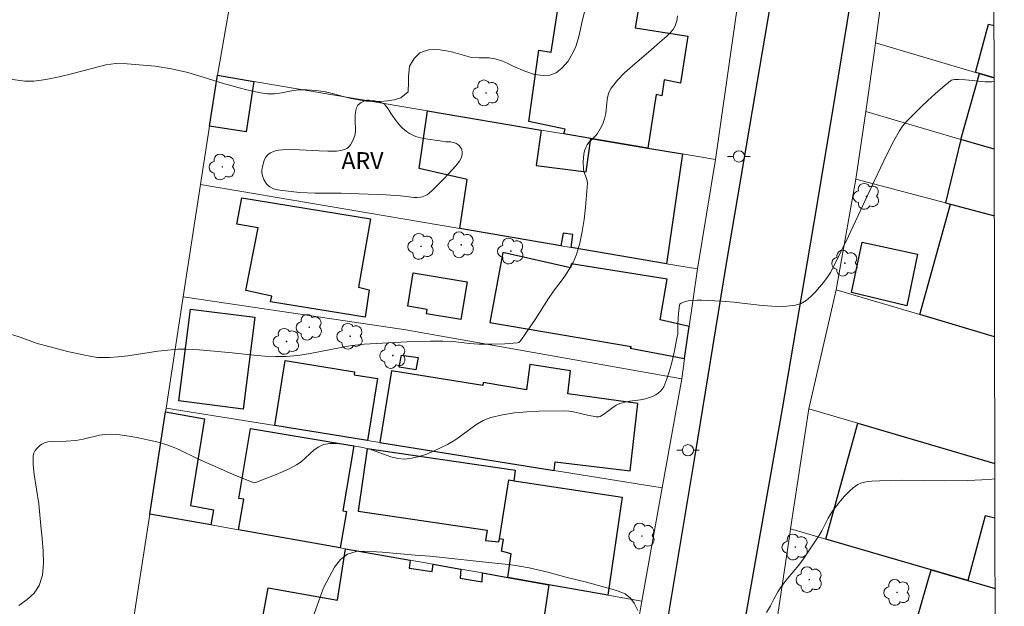
# Model space of a CAD drawing. Units: metres. Extents: x 278782 to 279297, y 1666575 to 1667140.
# Drawn here: x 279193 to 279281, y 1667014 to 1667066 of the extents above; entities that cross this region are included whole.
import ezdxf

# ---------------------------------------------------------------- set-up
doc = ezdxf.new("R2010")
doc.units = ezdxf.units.M
doc.header["$MEASUREMENT"] = 0
for name, color, linetype, lineweight in [('Articulacao', 7, 'Continuous', 18), ('Edificacoes', 7, 'Continuous', 30), ('Muro_Grade', 8, 'Continuous', 20), ('Pavimentacao_Asfaltica_Mfio', 10, 'Continuous', 30), ('Poste', 7, 'Continuous', 9)]:
    doc.layers.add(name, color=color, linetype=linetype, lineweight=lineweight)
for name, color, linetype, lineweight, true_color in [('Arvores_Isoladas', 7, 'Continuous', 18, 0x00ff33), ('Curvas_Intermediarias', 7, 'Continuous', 9, 0x783c14), ('Curvas_Mestras', 7, 'Continuous', 20, 0x783c14), ('Topon_Vegetacao', 7, 'Continuous', 9, 0x00ff33), ('Vegetacao', 7, 'Orla8', 9, 0x00ff33)]:
    doc.layers.add(name, color=color, linetype=linetype, lineweight=lineweight, true_color=true_color)
doc.styles.add('Arial', font='arial.ttf', dxfattribs={"height": 1.5})
doc.styles.get("Standard").update_dxf_attribs({"font": 'arial.ttf'})
doc.linetypes.add('Orla8', pattern='A,6,-0.5,["V",Standard,S=1,R=0,X=-0.5,Y=-1],-0.5,6,-0.5,["V",Standard,S=1,R=0,X=-0.5,Y=-1],-0.5', length=14)

# ---------------------------------------------------------------- blocks, each defined once
blk = doc.blocks.new('Poste')
at = {"layer": 'Poste'}
for points in [[(-0.5, 0), (-1, 0)], [(0.5, 0), (1, 0)]]:
    blk.add_lwpolyline(points, dxfattribs=at)
blk.add_lwpolyline([(0, 0.5, 1), (0, -0.5, 1)], format="xyb", close=True, dxfattribs=at)
blk = doc.blocks.new('Arvore')
at = {"layer": 'Arvores_Isoladas'}
blk.add_lwpolyline([(-0.718, 0.493, 0.872324), (-0.722, -0.551, 0.862983), (0.284, -0.827, 0.900105), (0.89, 0.029, 0.863155), (0.262, 0.861, 0.882486)], format="xyb", close=True, dxfattribs=at)
blk.add_circle((0, 0), 0.0286, dxfattribs=at)

msp = doc.modelspace()

# ---------------------------------------------------------------- linework, layer by layer
at = {"layer": 'Articulacao', "flags": 128}
msp.add_lwpolyline([(278797.615, 1667134.701), (279279.489, 1667135.618), (279280.533, 1666581.347), (278798.683, 1666580.429), (278797.615, 1667134.701)], close=True, dxfattribs=at)
at = {"layer": 'Curvas_Intermediarias', "flags": 128}
for points, elevation in [([(279243.426, 1667067.035), (279243.148, 1667065.826), (279243.037, 1667065.256), (279242.846, 1667064.477), (279242.598, 1667063.73), (279242.406, 1667063.268), (279241.941, 1667062.438), (279241.37, 1667061.804), (279240.855, 1667061.405), (279240.314, 1667061.183), (279239.704, 1667061.144), (279238.951, 1667061.25), (279238.092, 1667061.528), (279237.133, 1667061.957), (279236.604, 1667062.215), (279236.056, 1667062.443), (279235.483, 1667062.619), (279234.948, 1667062.719), (279234.058, 1667062.725), (279233.362, 1667062.749), (279231.724, 1667063.221), (279231.177, 1667063.335), (279230.617, 1667063.435), (279230.063, 1667063.466), (279229.559, 1667063.434), (279228.788, 1667063.154), (279228.304, 1667062.672), (279227.895, 1667061.988), (279227.791, 1667061.071), (279227.81, 1667060.571), (279227.781, 1667059.716), (279227.11, 1667059.171), (279226.544, 1667059.012), (279225.947, 1667058.91), (279225.325, 1667058.846), (279224.709, 1667058.851), (279224.05, 1667058.901), (279223.384, 1667058.995), (279222.712, 1667059.121), (279222.008, 1667059.29), (279221.267, 1667059.511), (279220.465, 1667059.706), (279219.637, 1667059.838), (279218.822, 1667059.894), (279218.038, 1667059.88), (279217.304, 1667059.765), (279216.595, 1667059.625), (279215.936, 1667059.548), (279215.314, 1667059.547), (279214.704, 1667059.635), (279213.502, 1667059.893), (279212.812, 1667060.063), (279212.083, 1667060.283), (279211.511, 1667060.434), (279209.624, 1667061.02), (279208.274, 1667061.417), (279206.811, 1667061.751), (279205.386, 1667061.983), (279202.903, 1667062.176), (279201.902, 1667062.206), (279201.024, 1667062.11), (279198.083, 1667061.327), (279196.877, 1667061.047), (279195.695, 1667060.818), (279194.632, 1667060.658), (279193.836, 1667060.657), (279192.547, 1667060.839)], 33), ([(279192.096, 1667038.436), (279193.43, 1667038.005), (279194.943, 1667037.472), (279196.087, 1667037.154), (279197.615, 1667036.758), (279199.152, 1667036.415), (279199.923, 1667036.277), (279200.276, 1667036.232), (279200.632, 1667036.209), (279201.349, 1667036.215), (279202.064, 1667036.267), (279202.949, 1667036.367), (279205.601, 1667036.77), (279206.485, 1667036.88), (279207.371, 1667036.951), (279208.013, 1667036.962), (279208.656, 1667036.94), (279209.3, 1667036.895), (279212.192, 1667036.644), (279214.113, 1667036.434), (279215.072, 1667036.346), (279216.03, 1667036.297), (279216.985, 1667036.305), (279217.962, 1667036.39), (279218.936, 1667036.538), (279221.853, 1667037.113), (279222.828, 1667037.269), (279223.886, 1667037.384), (279224.949, 1667037.46), (279227.693, 1667037.612), (279229.742, 1667037.67), (279230.846, 1667037.658), (279231.58, 1667037.627), (279231.988, 1667037.597), (279233.212, 1667037.466), (279234.028, 1667037.413), (279235.176, 1667037.404), (279236.325, 1667037.432), (279237.456, 1667037.509), (279237.579, 1667037.556), (279237.73, 1667037.71), (279238.188, 1667038.371), (279239.004, 1667039.594), (279240.205, 1667041.447), (279240.642, 1667042.081), (279241.565, 1667043.334), (279241.995, 1667043.972), (279242.369, 1667044.632), (279242.66, 1667045.323), (279242.952, 1667046.331), (279243.172, 1667047.373), (279243.335, 1667048.436), (279243.458, 1667049.508), (279243.639, 1667051.637), (279243.626, 1667051.848), (279243.565, 1667052.056), (279243.312, 1667052.676), (279243.275, 1667052.886), (279243.264, 1667053.534), (279243.281, 1667053.864), (279243.32, 1667054.189), (279243.384, 1667054.502), (279243.481, 1667054.797), (279243.604, 1667055.024), (279243.771, 1667055.231), (279244.361, 1667055.819), (279244.528, 1667056.032), (279244.776, 1667056.443), (279244.988, 1667056.876), (279245.153, 1667057.326), (279245.252, 1667057.783), (279245.351, 1667058.742), (279245.414, 1667059.211), (279245.531, 1667059.65), (279245.734, 1667060.043), (279246.292, 1667060.735), (279246.931, 1667061.382), (279247.623, 1667061.999), (279249.054, 1667063.209), (279250.039, 1667064.105), (279250.675, 1667064.637), (279250.968, 1667064.916), (279251.216, 1667065.215), (279251.399, 1667065.544), (279251.536, 1667065.978), (279251.614, 1667066.442)], 34), ([(279279.696, 1667025.5), (279279.188, 1667025.434), (279277.283, 1667025.335), (279275.342, 1667025.323), (279271.425, 1667025.363), (279269.487, 1667025.314), (279268.818, 1667025.286), (279268.481, 1667025.259), (279268.154, 1667025.208), (279267.847, 1667025.119), (279267.568, 1667024.982), (279267.155, 1667024.686), (279266.762, 1667024.341), (279266.389, 1667023.959), (279266.034, 1667023.552), (279265.371, 1667022.716), (279265.14, 1667022.378), (279264.939, 1667022.019), (279264.38, 1667020.905), (279264.168, 1667020.552), (279262.816, 1667018.511), (279262.341, 1667017.849), (279261.35, 1667016.663), (279260.853, 1667016.03), (279260.488, 1667015.504), (279260.128, 1667014.846), (279259.837, 1667014.27), (279259.49, 1667013.662)], 36), ([(279248.086, 1667013.854), (279247.761, 1667014.486), (279247.443, 1667014.935), (279246.975, 1667015.307), (279246.216, 1667015.61), (279243.545, 1667016.359), (279241.839, 1667016.774), (279240.128, 1667017.246), (279238.49, 1667017.616), (279237.613, 1667017.761), (279236.673, 1667017.905), (279235.709, 1667017.998), (279229.71, 1667018.66), (279228.397, 1667018.753), (279225.46, 1667019.014), (279223.936, 1667019.107), (279223.17, 1667019.049), (279222.393, 1667018.814), (279221.778, 1667018.364), (279221.245, 1667017.68), (279220.768, 1667016.8), (279220.315, 1667015.895), (279220.117, 1667015.427), (279219.462, 1667013.566)], 36)]:
    msp.add_lwpolyline(points, dxfattribs=dict(at, elevation=elevation))
at = {"layer": 'Curvas_Mestras', "elevation": 35, "flags": 128}
msp.add_lwpolyline([(279193.309, 1667014.3), (279194.055, 1667014.81), (279194.673, 1667015.385), (279195.106, 1667016.044), (279195.392, 1667016.97), (279195.496, 1667017.995), (279195.473, 1667019.086), (279195.377, 1667020.21), (279195.26, 1667021.332), (279195.096, 1667023.282), (279194.663, 1667025.877), (279194.574, 1667026.72), (279194.57, 1667027.539), (279194.626, 1667027.774), (279194.75, 1667028.001), (279194.925, 1667028.211), (279195.134, 1667028.397), (279195.358, 1667028.552), (279195.58, 1667028.668), (279195.867, 1667028.757), (279196.178, 1667028.798), (279197.498, 1667028.809), (279198.355, 1667028.88), (279199.008, 1667028.999), (279200.455, 1667029.348), (279200.936, 1667029.418), (279201.418, 1667029.43), (279202.24, 1667029.368), (279203.066, 1667029.263), (279203.892, 1667029.121), (279204.714, 1667028.948), (279205.527, 1667028.747), (279206.328, 1667028.524), (279206.911, 1667028.325), (279207.482, 1667028.085), (279209.162, 1667027.259), (279210.418, 1667026.695), (279212.5, 1667025.795), (279213.894, 1667025.216), (279214.074, 1667025.154), (279214.196, 1667025.145), (279214.866, 1667025.389), (279216.097, 1667025.87), (279216.706, 1667026.131), (279217.304, 1667026.412), (279217.885, 1667026.716), (279218.301, 1667027), (279219.453, 1667028.05), (279219.853, 1667028.333), (279220.285, 1667028.515), (279220.827, 1667028.606), (279221.397, 1667028.617), (279221.985, 1667028.567), (279222.579, 1667028.477), (279223.748, 1667028.26), (279224.376, 1667028.103), (279226.24, 1667027.433), (279226.856, 1667027.282), (279227.471, 1667027.237), (279228.108, 1667027.307), (279228.749, 1667027.462), (279229.387, 1667027.68), (279230.019, 1667027.943), (279231.243, 1667028.521), (279231.898, 1667028.896), (279232.524, 1667029.34), (279233.758, 1667030.256), (279234.4, 1667030.638), (279235.08, 1667030.912), (279236.115, 1667031.157), (279237.184, 1667031.32), (279238.274, 1667031.417), (279239.375, 1667031.468), (279241.56, 1667031.503), (279241.982, 1667031.481), (279242.402, 1667031.413), (279243.656, 1667031.107), (279244.422, 1667030.967), (279244.646, 1667030.971), (279244.749, 1667031.003), (279245.046, 1667031.167), (279245.893, 1667031.799), (279246.185, 1667031.99), (279246.493, 1667032.138), (279246.932, 1667032.269), (279247.389, 1667032.355), (279248.323, 1667032.481), (279248.778, 1667032.566), (279249.213, 1667032.698), (279249.445, 1667032.797), (279249.677, 1667032.921), (279249.898, 1667033.066), (279250.098, 1667033.235), (279250.265, 1667033.424), (279250.389, 1667033.635), (279250.663, 1667034.322), (279250.895, 1667035.041), (279251.094, 1667035.781), (279251.271, 1667036.533), (279251.593, 1667038.034), (279251.63, 1667038.264), (279251.645, 1667038.497), (279251.642, 1667039.204), (279251.702, 1667040.122), (279251.789, 1667040.843), (279251.815, 1667040.933), (279251.861, 1667041.005), (279252.214, 1667041.146), (279252.558, 1667041.235), (279252.733, 1667041.263), (279253.335, 1667041.291), (279253.765, 1667041.288), (279255.492, 1667041.207), (279256.599, 1667041.119), (279258.837, 1667040.849), (279259.944, 1667040.753), (279261.023, 1667040.738), (279262.063, 1667040.848), (279262.54, 1667041.003), (279262.991, 1667041.271), (279263.414, 1667041.621), (279263.812, 1667042.022), (279264.532, 1667042.858), (279264.858, 1667043.289), (279265.15, 1667043.749), (279265.416, 1667044.231), (279266.749, 1667046.952), (279269.069, 1667051.92), (279270.086, 1667054.053), (279270.757, 1667055.382), (279271.252, 1667056.257), (279271.535, 1667056.683), (279271.861, 1667057.071), (279273.119, 1667058.327), (279273.765, 1667058.944), (279274.421, 1667059.546), (279275.086, 1667060.129), (279275.76, 1667060.686), (279275.866, 1667060.749), (279275.986, 1667060.784), (279276.116, 1667060.8), (279276.516, 1667060.797), (279277.097, 1667060.771), (279278.853, 1667060.609), (279279.425, 1667060.605), (279279.63, 1667060.628)], dxfattribs=at)
at = {"layer": 'Edificacoes', "flags": 128}
for points in [[(279248.395, 1667068.549), (279247.86, 1667065.369), (279252.524, 1667064.648), (279251.861, 1667060.474), (279250.43, 1667060.766), (279250.216, 1667059.356), (279249.706, 1667059.465), (279248.977, 1667054.742), (279243.948, 1667055.592), (279241.545, 1667055.998), (279241.667, 1667056.417), (279238.445, 1667057.078), (279239.342, 1667063.398), (279240.437, 1667063.226), (279241.424, 1667069.694)], [(279214.108, 1667060.632), (279213.438, 1667056.184), (279210.196, 1667056.666), (279210.892, 1667061.175)], [(279252.047, 1667054.224), (279250.644, 1667044.512), (279242.189, 1667045.948), (279242.338, 1667047.085), (279241.491, 1667047.204), (279241.286, 1667046.101), (279232.333, 1667047.623), (279233.003, 1667051.953), (279228.75, 1667052.929), (279229.485, 1667058.035), (279239.556, 1667056.334), (279239.089, 1667053.195), (279243.525, 1667052.624), (279243.948, 1667055.592), (279248.977, 1667054.742)], [(279213.049, 1667050.352), (279224.434, 1667048.473), (279223.372, 1667042.442), (279224.331, 1667042.191), (279223.979, 1667039.774), (279215.59, 1667041.143), (279215.708, 1667041.637), (279213.398, 1667042.149), (279214.483, 1667047.686), (279212.62, 1667048.001)], [(279267.963, 1667046.433), (279272.848, 1667045.354), (279271.92, 1667040.802), (279266.995, 1667041.979)], [(279252.651, 1667038.97), (279250.065, 1667039.537), (279250.704, 1667043.136), (279242.2, 1667044.492), (279242.145, 1667044.14), (279236.143, 1667045.508), (279234.988, 1667039.305), (279247.501, 1667037.192), (279247.42, 1667037.059), (279252.239, 1667036.128)], [(279228.218, 1667043.694), (279232.987, 1667042.91), (279232.443, 1667039.574), (279229.397, 1667040.074), (279229.462, 1667040.472), (279227.735, 1667040.756)], [(279208.498, 1667040.501), (279214.198, 1667039.779), (279213.17, 1667031.662), (279207.47, 1667032.384)], [(279227.175, 1667036.434), (279228.653, 1667036.207), (279228.459, 1667035.125), (279226.983, 1667035.375)], [(279224.165, 1667028.878), (279215.955, 1667030.195), (279216.878, 1667035.945), (279223.025, 1667034.959), (279222.982, 1667034.693), (279225.045, 1667034.362)], [(279248.104, 1667032.158), (279241.89, 1667033.02), (279242.128, 1667035.039), (279238.547, 1667035.614), (279238.249, 1667033.367), (279234.418, 1667034.016), (279234.375, 1667033.745), (279226.281, 1667035.043), (279225.264, 1667028.702), (279240.689, 1667026.228), (279240.773, 1667026.999), (279247.414, 1667026.186)], [(279206.293, 1667031.4), (279209.744, 1667030.802), (279208.502, 1667023.14), (279210.554, 1667022.75), (279210.297, 1667021.41), (279204.897, 1667022.363)], [(279213.828, 1667029.929), (279222.949, 1667028.408), (279221.99, 1667022.656), (279222.298, 1667022.604), (279221.761, 1667019.388), (279212.751, 1667020.977), (279213.225, 1667023.704), (279212.797, 1667023.749)], [(279237.149, 1667025.317), (279237.272, 1667026.227), (279224.146, 1667028.153), (279223.336, 1667022.636), (279234.75, 1667020.961), (279234.615, 1667020.041), (279235.803, 1667019.921), (279235.843, 1667020.176), (279236.667, 1667025.407)], [(279236.667, 1667025.407), (279237.149, 1667025.317), (279246.725, 1667023.858), (279245.441, 1667015.211), (279240.229, 1667016.13), (279236.595, 1667016.771), (279236.891, 1667018.851), (279236.028, 1667019.086), (279236.195, 1667020.136), (279235.843, 1667020.176)], [(279222.232, 1667019.305), (279227.948, 1667018.296), (279227.846, 1667017.603), (279229.9, 1667017.286), (279229.996, 1667017.935), (279232.424, 1667017.507), (279232.375, 1667016.695), (279234.312, 1667016.391), (279234.363, 1667017.165), (279236.595, 1667016.771), (279240.229, 1667016.13), (279239.11, 1667008.602), (279226.942, 1667010.582), (279226.588, 1667008.805), (279220.732, 1667009.835), (279214.494, 1667010.933), (279214.83, 1667012.783), (279215.387, 1667015.855), (279221.511, 1667014.76)]]:
    msp.add_lwpolyline(points, close=True, dxfattribs=at)
for points in [[(279279.63, 1667060.948), (279278.337, 1667061.331), (279277.979, 1667061.437), (279279.143, 1667065.7)], [(279279.143, 1667065.7), (279279.621, 1667065.566)], [(279279.641, 1667054.644), (279276.672, 1667055.512), (279278.337, 1667061.331), (279279.63, 1667060.948)], [(279276.672, 1667055.512), (279275.317, 1667049.906), (279275.779, 1667049.784), (279279.653, 1667048.761)], [(279279.641, 1667054.644), (279276.672, 1667055.512)], [(279279.673, 1667038.057), (279273.059, 1667040.017), (279275.779, 1667049.784), (279279.653, 1667048.761)], [(279264.738, 1667020.151), (279267.565, 1667030.41), (279279.694, 1667026.85)], [(279279.703, 1667022.023), (279278.851, 1667022.229), (279277.295, 1667016.506), (279274.059, 1667017.446), (279264.738, 1667020.151)], [(279279.73, 1667007.575), (279271.891, 1667009.986), (279274.059, 1667017.446), (279277.295, 1667016.506), (279279.715, 1667015.804)]]:
    msp.add_lwpolyline(points, dxfattribs=at)
at = {"layer": 'Muro_Grade', "flags": 128}
for points in [[(279269.142, 1667064.054), (279270.735, 1667075.869)], [(279210.892, 1667061.175), (279213.195, 1667074.33)], [(279256.881, 1667067.155), (279254.964, 1667053.731)], [(279268.265, 1667057.973), (279269.078, 1667063.58), (279269.142, 1667064.054)], [(279269.142, 1667064.054), (279277.979, 1667061.437), (279278.337, 1667061.331), (279279.63, 1667060.948)], [(279209.401, 1667051.519), (279210.196, 1667056.666), (279210.892, 1667061.175)], [(279210.892, 1667061.175), (279214.108, 1667060.632), (279229.485, 1667058.035), (279239.556, 1667056.334), (279241.545, 1667055.998), (279243.948, 1667055.592), (279248.977, 1667054.742), (279252.047, 1667054.224), (279254.964, 1667053.731)], [(279267.399, 1667051.999), (279268.265, 1667057.973)], [(279279.641, 1667054.644), (279276.672, 1667055.512), (279268.265, 1667057.973)], [(279254.964, 1667053.731), (279253.386, 1667044.046)], [(279265.645, 1667042.213), (279267.399, 1667051.999)], [(279267.399, 1667051.999), (279275.317, 1667049.906), (279275.779, 1667049.784), (279279.653, 1667048.761)], [(279207.867, 1667041.593), (279209.401, 1667051.519)], [(279253.386, 1667044.046), (279250.644, 1667044.512), (279242.189, 1667045.948), (279241.286, 1667046.101), (279232.333, 1667047.623), (279209.401, 1667051.519)], [(279251.98, 1667034.341), (279252.239, 1667036.128), (279252.651, 1667038.97), (279253.386, 1667044.046)], [(279206.345, 1667031.737), (279207.867, 1667041.593)], [(279251.98, 1667034.341), (279227.552, 1667038.655), (279207.867, 1667041.593)], [(279263.24, 1667031.679), (279265.645, 1667042.213)], [(279279.673, 1667038.057), (279273.059, 1667040.017), (279266.95, 1667041.826), (279265.645, 1667042.213)], [(279251.98, 1667034.341), (279250.264, 1667024.692)], [(279204.897, 1667022.363), (279206.293, 1667031.4), (279206.345, 1667031.737)], [(279206.345, 1667031.737), (279215.955, 1667030.195), (279224.165, 1667028.878), (279225.264, 1667028.702), (279240.689, 1667026.228), (279250.264, 1667024.692)], [(279261.615, 1667021.058), (279263.24, 1667031.679)], [(279263.24, 1667031.679), (279267.565, 1667030.41), (279279.694, 1667026.85)], [(279250.264, 1667024.692), (279250.236, 1667024.535), (279248.462, 1667014.678)], [(279203.432, 1667012.879), (279204.897, 1667022.363)], [(279204.897, 1667022.363), (279210.297, 1667021.41), (279212.751, 1667020.977), (279221.761, 1667019.388), (279222.232, 1667019.305), (279227.948, 1667018.296), (279229.996, 1667017.935), (279232.424, 1667017.507), (279234.363, 1667017.165), (279236.595, 1667016.771), (279240.229, 1667016.13), (279245.441, 1667015.211), (279248.462, 1667014.678)], [(279260.091, 1667010.926), (279261.544, 1667020.596), (279261.615, 1667021.058)], [(279279.715, 1667015.804), (279277.295, 1667016.506), (279274.059, 1667017.446), (279264.738, 1667020.151), (279261.615, 1667021.058)], [(279248.462, 1667014.678), (279246.788, 1667005.251)]]:
    msp.add_lwpolyline(points, dxfattribs=at)
at = {"layer": 'Pavimentacao_Asfaltica_Mfio', "flags": 128}
for points in [[(279271.208, 1667135.603), (279270.608, 1667131.965), (279267.855, 1667116.313), (279265.628, 1667102.221), (279263.543, 1667090.172), (279261.08, 1667074.86), (279258.203, 1667058.061), (279255.875, 1667044.365), (279253.142, 1667027.541), (279250.355, 1667010.923), (279247.575, 1666993.764), (279244.689, 1666977.333), (279241.768, 1666959.039), (279239.029, 1666942.904), (279236.429, 1666926.962)], [(279278.003, 1667135.616), (279277.348, 1667131.932), (279276.062, 1667124.395), (279274.828, 1667116.848), (279273.828, 1667110.475), (279268.664, 1667078.639), (279267.123, 1667069.048), (279265.559, 1667059.463), (279263.97, 1667049.883), (279263.096, 1667044.671), (279260.871, 1667031.672), (279258.583, 1667018.685), (279257.861, 1667014.663), (279256.192, 1667005.154), (279254.601, 1666995.632), (279253.087, 1666986.096), (279252.012, 1666978.997), (279251.026, 1666972.168), (279249.962, 1666965.35), (279248.818, 1666958.546), (279247.596, 1666951.755), (279246.669, 1666946.884), (279244.586, 1666934.066)]]:
    msp.add_lwpolyline(points, dxfattribs=at)
at = {"layer": 'Vegetacao', "flags": 128}
msp.add_lwpolyline([(279221.451, 1667050.749), (279219.501, 1667050.764), (279218.193, 1667050.822), (279217.646, 1667050.865), (279216.917, 1667050.949), (279216.553, 1667050.996), (279216.09, 1667051.078), (279215.865, 1667051.148), (279215.534, 1667051.313), (279215.42, 1667051.394), (279215.23, 1667051.584), (279215.083, 1667051.803), (279215.004, 1667051.961), (279214.882, 1667052.294), (279214.831, 1667052.568), (279214.827, 1667052.754), (279214.881, 1667053.121), (279215.033, 1667053.653), (279215.154, 1667053.901), (279215.333, 1667054.126), (279215.451, 1667054.228), (279215.579, 1667054.317), (279215.838, 1667054.445), (279216.102, 1667054.52), (279216.281, 1667054.549), (279216.644, 1667054.576), (279217.652, 1667054.603), (279218.155, 1667054.592), (279219.899, 1667054.482), (279220.653, 1667054.466), (279221.029, 1667054.467), (279221.432, 1667054.478), (279221.628, 1667054.496), (279221.918, 1667054.55), (279222.201, 1667054.646), (279222.34, 1667054.713), (279222.421, 1667054.762), (279222.558, 1667054.883), (279222.67, 1667055.028), (279222.846, 1667055.36), (279223.011, 1667055.763), (279223.069, 1667055.967), (279223.115, 1667056.285), (279223.113, 1667056.573), (279223.09, 1667056.957), (279223.086, 1667057.149), (279223.092, 1667057.637), (279223.111, 1667057.881), (279223.18, 1667058.247), (279223.217, 1667058.348), (279223.328, 1667058.525), (279223.48, 1667058.673), (279223.598, 1667058.757), (279223.859, 1667058.896), (279224.126, 1667058.972), (279224.307, 1667058.986), (279224.663, 1667058.952), (279225.193, 1667058.841), (279225.446, 1667058.749), (279225.67, 1667058.609), (279225.766, 1667058.516), (279225.997, 1667058.207), (279226.262, 1667057.776), (279226.4, 1667057.57), (279226.629, 1667057.254), (279226.942, 1667056.844), (279227.113, 1667056.647), (279227.271, 1667056.487), (279227.626, 1667056.201), (279227.886, 1667056.035), (279228.253, 1667055.85), (279228.442, 1667055.773), (279228.872, 1667055.643), (279229.508, 1667055.524), (279230.363, 1667055.407), (279230.788, 1667055.338), (279231.118, 1667055.304), (279231.552, 1667055.279), (279231.767, 1667055.24), (279231.98, 1667055.163), (279232.087, 1667055.106), (279232.246, 1667054.99), (279232.31, 1667054.931), (279232.415, 1667054.804), (279232.49, 1667054.67), (279232.523, 1667054.579), (279232.554, 1667054.398), (279232.553, 1667054.278), (279232.514, 1667054.036), (279232.451, 1667053.856), (279232.299, 1667053.591), (279231.975, 1667053.172), (279231.302, 1667052.425), (279230.917, 1667052.016), (279230.395, 1667051.482), (279230.128, 1667051.216), (279229.912, 1667051.006), (279229.605, 1667050.737), (279229.438, 1667050.618), (279229.168, 1667050.475), (279229.023, 1667050.423), (279228.871, 1667050.387), (279228.565, 1667050.358), (279228.258, 1667050.37), (279227.646, 1667050.446), (279226.807, 1667050.557), (279226.213, 1667050.588), (279225.817, 1667050.608), (279225.024, 1667050.644), (279223.439, 1667050.703), (279222.644, 1667050.725), (279221.849, 1667050.742)], close=True, dxfattribs=at)

# ---------------------------------------------------------------- block references
at = {"layer": 'Arvores_Isoladas'}
for p in [(279234.667, 1667059.617), (279211.322, 1667053.071), (279268.336, 1667050.464), (279228.913, 1667046.043), (279232.47, 1667046.183), (279236.857, 1667045.63), (279266.431, 1667044.566), (279219.02, 1667038.891), (279216.997, 1667037.647), (279222.633, 1667038.095), (279226.423, 1667036.393), (279248.463, 1667020.435), (279262.031, 1667019.454), (279263.272, 1667016.579), (279271.038, 1667015.446)]:
    msp.add_blockref('Arvore', p, dxfattribs=at)
at = {"layer": 'Poste'}
for p in [(279257.045, 1667054.004), (279252.536, 1667028.019)]:
    msp.add_blockref('Poste', p, dxfattribs=at)

# ---------------------------------------------------------------- texts
at = {"layer": 'Topon_Vegetacao', "style": 'Arial'}
msp.add_text('ARV', height=1.5, dxfattribs=at).set_placement((279221.864, 1667052.88))

doc.saveas('drawing.dxf')
